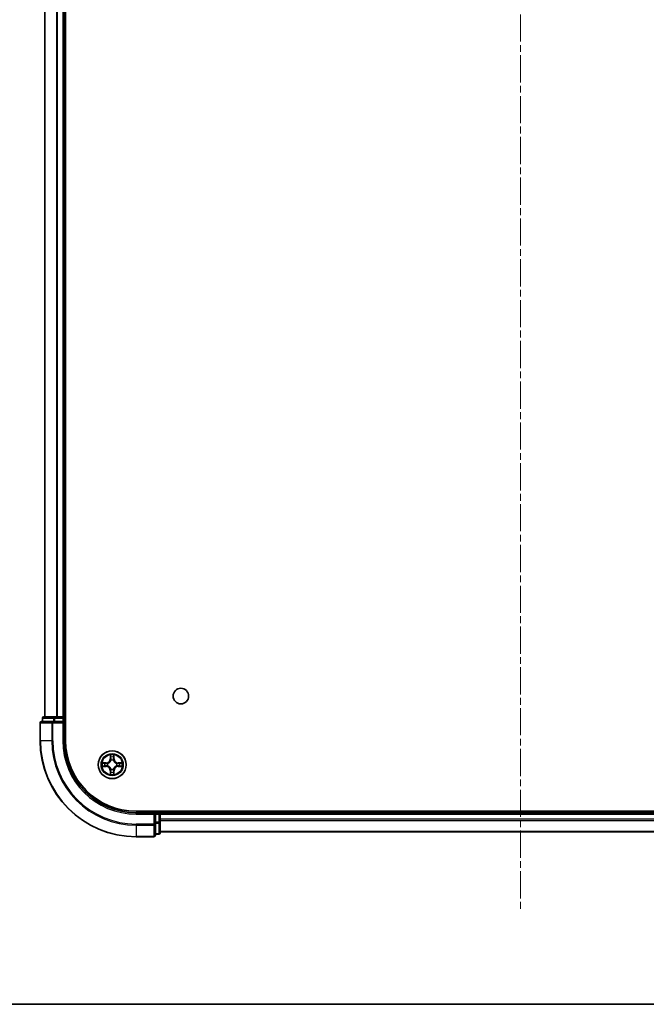
# Model space of a CAD drawing. Units: millimetres. Extents: x 0 to 6707, y 0 to 1264.
# Drawn here: x 1578 to 1708, y 0 to 205 of the extents above; entities that cross this region are included whole.
import ezdxf

# ---------------------------------------------------------------- set-up
doc = ezdxf.new("R2010")
doc.units = ezdxf.units.MM
doc.linetypes.add('CHAIN', pattern=[0.3543, 0.2362, -0.0295, 0.0591, -0.0295])
for name, color, linetype, lineweight in [('Border (ISO)', 7, 'Continuous', 35), ('Centerline (ISO)', 131, 'Continuous', 18), ('Visible (ISO)', 7, 'Continuous', 35), ('Visible Narrow (ISO)', 7, 'Continuous', 25)]:
    doc.layers.add(name, color=color, linetype=linetype, lineweight=lineweight)

# ---------------------------------------------------------------- blocks, each defined once
blk = doc.blocks.new('図面枠 tk図枠')
at = {"layer": 'Border (ISO)'}
blk.add_line((14.5, 8), (405.5, 8), dxfattribs=at)

msp = doc.modelspace()

# ---------------------------------------------------------------- linework, layer by layer
at = {"layer": 'Centerline (ISO)', "linetype": 'CHAIN', "ltscale": 23.990969}
msp.add_line((1682.1544, 410.2015), (1682.1544, 19.5797), dxfattribs=at)
at = {"layer": 'Visible (ISO)'}
for p, q in [((1587.4544, 54.9109), (1587.4544, 374.9109)), ((1583.1544, 369.9109), (1583.1544, 59.9109)), ((1587.1544, 59.9109), (1587.1544, 369.9109)), ((1582.6544, 59.6109), (1582.6544, 58.9109)), ((1585.1958, 59.9109), (1582.9544, 59.9109)), ((1585.5713, 59.9109), (1585.1958, 59.9109)), ((1585.7949, 59.9109), (1585.5713, 59.9109)), ((1586.8544, 59.9109), (1585.7949, 59.9109)), ((1587.1544, 59.9109), (1586.8544, 59.9109)), ((1587.4544, 59.9109), (1587.1544, 59.9109)), ((1587.1544, 58.9109), (1587.1544, 59.6109)), ((1582.1544, 58.6109), (1582.1544, 54.9109)), ((1584.7949, 58.9109), (1582.4544, 58.9109)), ((1585.1958, 58.9109), (1584.7949, 58.9109)), ((1585.1958, 58.9109), (1586.8544, 58.9109)), ((1586.8544, 58.6109), (1587.1544, 58.9109)), ((1587.1544, 58.9109), (1586.8544, 58.9109)), ((1587.1544, 54.9109), (1587.1544, 58.9109)), ((1762.1544, 40.2109), (1602.1544, 40.2109)), ((1606.1544, 39.9109), (1602.1544, 39.9109)), ((1606.1544, 39.9109), (1605.8544, 39.6109)), ((1606.8544, 39.9109), (1606.1544, 39.9109)), ((1606.1544, 39.6109), (1606.1544, 39.9109)), ((1606.1544, 39.6109), (1606.1544, 37.9523)), ((1607.1544, 39.9109), (1607.1544, 40.2109)), ((1607.1544, 39.6109), (1607.1544, 39.9109)), ((1757.1544, 39.9109), (1607.1544, 39.9109)), ((1607.1544, 37.9523), (1607.1544, 39.6109)), ((1606.1544, 37.5515), (1606.1544, 37.9523)), ((1606.1544, 35.2109), (1606.1544, 37.5515)), ((1607.1544, 35.7109), (1607.1544, 37.9523)), ((1602.1544, 34.9109), (1605.8544, 34.9109)), ((1606.1544, 35.4109), (1606.8544, 35.4109)), ((1607.1544, 35.9109), (1757.1544, 35.9109))]:
    msp.add_line(p, q, dxfattribs=at)
for centre, radius in [((1611.4544, 64.2109), 1.621), ((1597.1544, 49.9109), 2.9)]:
    msp.add_circle(centre, radius, dxfattribs=at)
for centre, radius, start, end in [((1582.9544, 59.6109), 0.3, 90, 180), ((1586.8544, 59.6109), 0.3, 0, 90), ((1582.4544, 58.6109), 0.3, 90, 180), ((1602.1544, 54.9109), 20, 180, 270), ((1602.1544, 54.9109), 15, 180, 270), ((1602.1544, 54.9109), 14.7, 180, 270), ((1606.8544, 39.6109), 0.3, 0, 90), ((1605.8544, 35.2109), 0.3, 270, 0), ((1606.8544, 35.7109), 0.3, 270, 0)]:
    msp.add_arc(centre, radius, start, end, dxfattribs=at)
at = {"layer": 'Visible Narrow (ISO)'}
for p, q in [((1583.2239, 59.9109), (1583.2239, 369.9109)), ((1585.5644, 369.9109), (1585.5644, 59.9109)), ((1585.7949, 59.9109), (1585.7949, 369.9109)), ((1586.8544, 369.9109), (1586.8544, 59.9109)), ((1582.7239, 59.6109), (1582.6544, 59.6109)), ((1582.7239, 59.6109), (1584.9653, 59.6109)), ((1582.7239, 58.9109), (1582.7239, 59.6109)), ((1585.1958, 59.6109), (1584.9653, 59.6109)), ((1584.9653, 59.6109), (1584.9653, 58.9109)), ((1585.1958, 59.6109), (1585.1958, 59.9109)), ((1585.1958, 59.6109), (1586.8544, 59.6109)), ((1585.1958, 58.9109), (1585.1958, 59.6109)), ((1586.8544, 59.6109), (1586.8544, 59.9109)), ((1587.1544, 59.6109), (1586.8544, 59.6109)), ((1586.8544, 59.6109), (1586.8544, 58.9109)), ((1587.1544, 59.6109), (1587.4544, 59.6109)), ((1582.2239, 58.6109), (1582.1544, 58.6109)), ((1582.2239, 54.9109), (1582.2239, 58.6109)), ((1582.2239, 58.6109), (1584.5644, 58.6109)), ((1584.5644, 58.6109), (1584.5644, 54.9109)), ((1584.7949, 58.6109), (1584.5644, 58.6109)), ((1584.7949, 58.6109), (1584.7949, 58.9109)), ((1584.7949, 54.9109), (1584.7949, 58.6109)), ((1584.7949, 58.6109), (1586.8544, 58.6109)), ((1586.8544, 58.6109), (1586.8544, 54.9109)), ((1582.2239, 54.9109), (1582.1544, 54.9109)), ((1584.5644, 54.9109), (1582.2239, 54.9109)), ((1584.5644, 54.9109), (1584.7949, 54.9109)), ((1586.8544, 54.9109), (1587.1544, 54.9109)), ((1596.7639, 51.9337), (1596.7503, 51.1541)), ((1596.8001, 51.1533), (1596.8087, 51.6433)), ((1597.5001, 51.6433), (1597.5086, 51.1533)), ((1597.5584, 51.1541), (1597.5448, 51.9337)), ((1595.9112, 50.315), (1595.1317, 50.3014)), ((1595.1317, 49.5205), (1595.9112, 49.5069)), ((1595.422, 50.2566), (1595.9121, 50.2652)), ((1595.9121, 49.5567), (1595.422, 49.5652)), ((1595.9121, 50.2652), (1595.9112, 50.315)), ((1595.9121, 49.5567), (1595.9112, 49.5069)), ((1595.9121, 50.2652), (1595.9133, 50.1926)), ((1595.9121, 49.5567), (1595.9133, 49.6293)), ((1596.2175, 50.1575), (1596.2381, 50.152)), ((1596.2381, 49.6698), (1596.2175, 49.6644)), ((1596.8001, 51.1533), (1596.7503, 51.1541)), ((1596.8001, 51.1533), (1596.8728, 51.152)), ((1596.9133, 50.8272), (1596.9079, 50.8478)), ((1597.4009, 50.8478), (1597.3955, 50.8272)), ((1597.5086, 51.1533), (1597.436, 51.152)), ((1597.5086, 51.1533), (1597.5584, 51.1541)), ((1598.0707, 50.152), (1598.0913, 50.1575)), ((1598.0913, 49.6644), (1598.0707, 49.6698)), ((1598.3967, 50.2652), (1598.3955, 50.1926)), ((1598.3967, 49.5567), (1598.3955, 49.6293)), ((1598.3967, 50.2652), (1598.3976, 50.315)), ((1598.3967, 50.2652), (1598.8868, 50.2566)), ((1598.8868, 49.5652), (1598.3967, 49.5567)), ((1598.3967, 49.5567), (1598.3976, 49.5069)), ((1599.1771, 50.3014), (1598.3976, 50.315)), ((1598.3976, 49.5069), (1599.1771, 49.5205)), ((1596.8001, 48.6686), (1596.7503, 48.6677)), ((1596.7503, 48.6677), (1596.7639, 47.8882)), ((1596.8001, 48.6686), (1596.8728, 48.6699)), ((1596.8087, 48.1786), (1596.8001, 48.6686)), ((1596.9079, 48.974), (1596.9133, 48.9946)), ((1597.3955, 48.9946), (1597.4009, 48.974)), ((1597.5086, 48.6686), (1597.436, 48.6699)), ((1597.5086, 48.6686), (1597.5001, 48.1786)), ((1597.5086, 48.6686), (1597.5584, 48.6677)), ((1597.5448, 47.8882), (1597.5584, 48.6677)), ((1602.1544, 39.6109), (1602.1544, 39.9109)), ((1602.1544, 39.6109), (1605.8544, 39.6109)), ((1605.8544, 39.6109), (1605.8544, 37.5515)), ((1606.1544, 39.6109), (1606.8544, 39.6109)), ((1606.8544, 40.2109), (1606.8544, 39.9109)), ((1606.8544, 39.6109), (1606.8544, 39.9109)), ((1606.8544, 39.6109), (1606.8544, 37.9523)), ((1607.1544, 39.6109), (1606.8544, 39.6109)), ((1607.1544, 39.6109), (1757.1544, 39.6109)), ((1605.8544, 37.5515), (1602.1544, 37.5515)), ((1602.1544, 37.321), (1602.1544, 37.5515)), ((1602.1544, 37.321), (1605.8544, 37.321)), ((1602.1544, 37.321), (1602.1544, 34.9805)), ((1606.1544, 37.5515), (1605.8544, 37.5515)), ((1605.8544, 37.321), (1605.8544, 37.5515)), ((1605.8544, 37.321), (1605.8544, 34.9805)), ((1606.8544, 37.9523), (1606.1544, 37.9523)), ((1606.1544, 37.7218), (1606.8544, 37.7218)), ((1607.1544, 37.9523), (1606.8544, 37.9523)), ((1606.8544, 37.7218), (1606.8544, 37.9523)), ((1606.8544, 37.7218), (1606.8544, 35.4805)), ((1757.1544, 38.5515), (1607.1544, 38.5515)), ((1607.1544, 38.321), (1757.1544, 38.321)), ((1605.8544, 34.9805), (1602.1544, 34.9805)), ((1602.1544, 34.9805), (1602.1544, 34.9109)), ((1605.8544, 34.9109), (1605.8544, 34.9805)), ((1606.8544, 35.4805), (1606.1544, 35.4805)), ((1606.8544, 35.4109), (1606.8544, 35.4805)), ((1757.1544, 35.9805), (1607.1544, 35.9805))]:
    msp.add_line(p, q, dxfattribs=at)
for radius in [2.8677, 2.3092, 2.1415]:
    msp.add_circle((1597.1544, 49.9109), radius, dxfattribs=at)
for centre, radius, start, end in [((1602.1544, 54.9109), 19.9305, 180, 270), ((1602.1544, 54.9109), 17.59, 180, 270), ((1602.1544, 54.9109), 17.3595, 180, 270), ((1602.1544, 54.9109), 15.3, 180, 270), ((1597.1544, 49.9109), 2.0601, 79.074582, 100.925418), ((1597.1544, 49.9109), 1.6122, 79.692479, 100.307521), ((1597.1544, 49.9109), 2.0601, 169.074582, 190.925418), ((1597.1544, 49.9109), 1.6122, 169.692479, 190.307521), ((1595.8963, 51.169), 0.8542, 271, 359), ((1595.8963, 48.6528), 0.8542, 1, 89), ((1595.8963, 51.169), 0.904, 271, 359), ((1595.8963, 48.6528), 0.904, 1, 89), ((1597.1544, 49.9109), 0.9688, 165.258044, 194.741956), ((1597.1544, 49.9109), 0.9475, 165.258044, 194.741956), ((1597.1544, 49.9109), 0.9688, 75.258044, 104.741956), ((1597.1544, 49.9109), 0.9475, 75.258044, 104.741956), ((1598.4125, 51.169), 0.904, 181, 269), ((1598.4125, 48.6528), 0.904, 91, 179), ((1598.4125, 51.169), 0.8542, 181, 269), ((1598.4125, 48.6528), 0.8542, 91, 179), ((1597.1544, 49.9109), 0.9475, 345.258044, 14.741956), ((1597.1544, 49.9109), 0.9688, 345.258044, 14.741956), ((1597.1544, 49.9109), 1.6122, 349.692479, 10.307521), ((1597.1544, 49.9109), 2.0601, 349.074582, 10.925418), ((1597.1544, 49.9109), 2.0601, 259.074582, 280.925418), ((1597.1544, 49.9109), 1.6122, 259.692479, 280.307521), ((1597.1544, 49.9109), 0.9688, 255.258044, 284.741956), ((1597.1544, 49.9109), 0.9475, 255.258044, 284.741956)]:
    msp.add_arc(centre, radius, start, end, dxfattribs=at)
for centre, major_axis, ratio, start_param, end_param in [((1582.9544, 59.6109), (0, 0.3), 0.76822128, 0, 1.57079633), ((1585.1958, 59.6109), (0, 0.3), 0.76822128, 0, 1.57079633), ((1582.4544, 58.6109), (0, 0.3), 0.76822128, 0, 1.57079633), ((1584.7949, 58.6109), (0, 0.3), 0.76822128, 0, 1.57079633), ((1596.8585, 51.6425), (-0.05, -0.002), 0.54850665, 4.7835784, 6.17876057), ((1596.8739, 51.453), (-0.0494, -0.008), 0.89574018, 4.73044269, 6.08586581), ((1597.4348, 51.453), (0.0494, -0.008), 0.89574018, 0.19731949, 1.55274262), ((1597.4503, 51.6425), (0.05, -0.002), 0.54850665, 0.10442473, 1.4996069), ((1595.4229, 50.2068), (0.002, 0.05), 0.54850665, 0.10442473, 1.4996069), ((1595.4229, 49.615), (0.002, -0.05), 0.54850665, 4.7835784, 6.17876057), ((1595.6123, 50.1914), (0.008, 0.0494), 0.89574018, 0.19731949, 1.55274262), ((1595.6123, 49.6305), (0.008, -0.0494), 0.89574018, 4.73044269, 6.08586581), ((1595.9142, 50.1428), (0.008, 0.0494), 0.89572054, 0.1973017, 1.54834765), ((1595.9142, 49.6791), (0.008, -0.0494), 0.89572054, 4.73483766, 6.08588361), ((1596.2608, 50.1461), (-0.0091, 0.0492), 0.87684641, 0.18229136, 1.17990219), ((1596.2608, 49.6758), (-0.0091, -0.0492), 0.87684642, 5.10328313, 6.10089396), ((1596.2608, 50.1461), (-0.0149, 0.0477), 0.41070123, 0.09573579, 1.31868747), ((1596.2608, 49.6758), (-0.0149, -0.0477), 0.41070123, 4.96449783, 6.18744952), ((1596.9193, 50.8045), (-0.0492, 0.0091), 0.87684642, 5.10328313, 6.10089396), ((1596.9193, 50.8045), (-0.0477, 0.0149), 0.41070123, 4.96449783, 6.18744952), ((1596.9226, 51.1511), (-0.0494, -0.008), 0.89572054, 4.73483766, 6.08588361), ((1597.3862, 51.1511), (0.0494, -0.008), 0.89572054, 0.1973017, 1.54834765), ((1597.3895, 50.8045), (0.0477, 0.0149), 0.41070123, 0.09573579, 1.31868747), ((1597.3895, 50.8045), (0.0492, 0.0091), 0.87684641, 0.18229136, 1.17990219), ((1598.048, 50.1461), (0.0091, 0.0492), 0.87684642, 5.10328313, 6.10089396), ((1598.048, 50.1461), (0.0149, 0.0477), 0.41070123, 4.96449783, 6.18744952), ((1598.048, 49.6758), (0.0149, -0.0477), 0.41070123, 0.09573579, 1.31868747), ((1598.048, 49.6758), (0.0091, -0.0492), 0.87684641, 0.18229136, 1.17990219), ((1598.3946, 50.1428), (-0.008, 0.0494), 0.89572054, 4.73483766, 6.08588361), ((1598.3946, 49.6791), (-0.008, -0.0494), 0.89572054, 0.1973017, 1.54834765), ((1598.6965, 50.1914), (-0.008, 0.0494), 0.89574018, 4.73044269, 6.08586581), ((1598.6965, 49.6305), (-0.008, -0.0494), 0.89574018, 0.19731949, 1.55274262), ((1598.8859, 50.2068), (-0.002, 0.05), 0.54850665, 4.7835784, 6.17876057), ((1598.8859, 49.615), (-0.002, -0.05), 0.54850665, 0.10442473, 1.4996069), ((1596.8585, 48.1794), (-0.05, 0.002), 0.54850665, 0.10442473, 1.4996069), ((1596.8739, 48.3688), (-0.0494, 0.008), 0.89574018, 0.19731949, 1.55274262), ((1596.9193, 49.0173), (-0.0492, -0.0091), 0.87684641, 0.18229136, 1.17990219), ((1596.9193, 49.0173), (-0.0477, -0.0149), 0.41070123, 0.09573579, 1.31868747), ((1596.9226, 48.6707), (-0.0494, 0.008), 0.89572054, 0.1973017, 1.54834765), ((1597.3862, 48.6707), (0.0494, 0.008), 0.89572054, 4.73483766, 6.08588361), ((1597.3895, 49.0173), (0.0477, -0.0149), 0.41070123, 4.96449783, 6.18744952), ((1597.3895, 49.0173), (0.0492, -0.0091), 0.87684642, 5.10328313, 6.10089396), ((1597.4348, 48.3688), (0.0494, 0.008), 0.89574018, 4.73044269, 6.08586581), ((1597.4503, 48.1794), (0.05, 0.002), 0.54850665, 4.7835784, 6.17876057), ((1605.8544, 37.5515), (0.3, 0), 0.76822128, 4.71238898, 6.28318531), ((1606.8544, 37.9523), (0.3, 0), 0.76822128, 4.71238898, 6.28318531), ((1605.8544, 35.2109), (0.3, 0), 0.76822128, 4.71238898, 6.28318531), ((1606.8544, 35.7109), (0.3, 0), 0.76822128, 4.71238898, 6.28318531)]:
    msp.add_ellipse(centre, major_axis=major_axis, ratio=ratio, start_param=start_param, end_param=end_param, dxfattribs=at)
for points, knots in [([(1596.8539, 51.6696), (1596.8535, 51.6847), (1596.8514, 51.7002), (1596.8429, 51.7411), (1596.8347, 51.7668), (1596.8166, 51.8154), (1596.8069, 51.8385), (1596.7862, 51.8856), (1596.775, 51.9098), (1596.7639, 51.9337)], [0, 0, 0, 0, 0.0059340385, 0.0059340385, 0.0154285, 0.0154285, 0.0237449879, 0.0237449879, 0.0323943032, 0.0323943032, 0.0323943032, 0.0323943032]), ([(1596.7639, 51.9337), (1596.7695, 51.9073), (1596.7751, 51.8808), (1596.7854, 51.8289), (1596.7902, 51.8036), (1596.7992, 51.75), (1596.8033, 51.7218), (1596.8075, 51.6769), (1596.8085, 51.6598), (1596.8087, 51.6433)], [-0.0323943032, -0.0323943032, -0.0323943032, -0.0323943032, -0.0237449879, -0.0237449879, -0.0154285, -0.0154285, -0.0059340385, -0.0059340385, 0, 0, 0, 0]), ([(1596.8087, 51.6433), (1596.8103, 51.603), (1596.8125, 51.5661), (1596.8177, 51.5022), (1596.8207, 51.4751), (1596.8241, 51.4539)], [0, 0, 0, 0, 0.014491423, 0.014491423, 0.0289828459, 0.0289828459, 0.0289828459, 0.0289828459]), ([(1596.8241, 51.4539), (1596.8322, 51.4036), (1596.8403, 51.3533), (1596.8566, 51.2526), (1596.8647, 51.2023), (1596.8728, 51.152)], [0, 0, 0, 0, 0.0343899271, 0.0343899271, 0.0687798542, 0.0687798542, 0.0687798542, 0.0687798542]), ([(1596.8659, 51.4971), (1596.8629, 51.5164), (1596.8603, 51.541), (1596.8563, 51.5993), (1596.8548, 51.6329), (1596.8539, 51.6696)], [-0.0289828459, -0.0289828459, -0.0289828459, -0.0289828459, -0.014491423, -0.014491423, 0, 0, 0, 0]), ([(1596.9143, 51.1952), (1596.9063, 51.2455), (1596.8982, 51.2958), (1596.8821, 51.3965), (1596.874, 51.4468), (1596.8659, 51.4971)], [-0.0687798542, -0.0687798542, -0.0687798542, -0.0687798542, -0.0343899271, -0.0343899271, 0, 0, 0, 0]), ([(1597.4429, 51.4971), (1597.4348, 51.4468), (1597.4267, 51.3965), (1597.4106, 51.2958), (1597.4025, 51.2455), (1597.3944, 51.1952)], [-0.0687798542, -0.0687798542, -0.0687798542, -0.0687798542, -0.0343899271, -0.0343899271, 0, 0, 0, 0]), ([(1597.436, 51.152), (1597.4441, 51.2023), (1597.4522, 51.2526), (1597.4684, 51.3533), (1597.4765, 51.4036), (1597.4846, 51.4539)], [0, 0, 0, 0, 0.0343899271, 0.0343899271, 0.0687798542, 0.0687798542, 0.0687798542, 0.0687798542]), ([(1597.4549, 51.6696), (1597.454, 51.6331), (1597.4526, 51.5997), (1597.4485, 51.5414), (1597.4459, 51.5165), (1597.4429, 51.4971)], [-0.0289828459, -0.0289828459, -0.0289828459, -0.0289828459, -0.0145850634, -0.0145850634, 0, 0, 0, 0]), ([(1597.5448, 51.9337), (1597.5314, 51.9045), (1597.5177, 51.8751), (1597.4891, 51.8085), (1597.4748, 51.7718), (1597.4594, 51.7132), (1597.4555, 51.691), (1597.4549, 51.6696)], [-0.0003383294, -0.0003383294, -0.0003383294, -0.0003383294, 0.0102009359, 0.0102009359, 0.0236501899, 0.0236501899, 0.0320559737, 0.0320559737, 0.0320559737, 0.0320559737]), ([(1597.4846, 51.4539), (1597.4881, 51.4752), (1597.4912, 51.5025), (1597.4964, 51.5666), (1597.4985, 51.6032), (1597.5001, 51.6433)], [0, 0, 0, 0, 0.0145850634, 0.0145850634, 0.0289828459, 0.0289828459, 0.0289828459, 0.0289828459]), ([(1597.5001, 51.6433), (1597.5004, 51.6667), (1597.5023, 51.6911), (1597.5099, 51.7555), (1597.517, 51.796), (1597.5313, 51.8692), (1597.5381, 51.9016), (1597.5448, 51.9337)], [-0.0320559737, -0.0320559737, -0.0320559737, -0.0320559737, -0.0236501899, -0.0236501899, -0.0102009359, -0.0102009359, 0.0003383294, 0.0003383294, 0.0003383294, 0.0003383294]), ([(1595.422, 50.2566), (1595.3986, 50.2569), (1595.3742, 50.2589), (1595.3098, 50.2665), (1595.2694, 50.2736), (1595.1961, 50.2878), (1595.1637, 50.2946), (1595.1317, 50.3014)], [-0.0320559737, -0.0320559737, -0.0320559737, -0.0320559737, -0.0236501899, -0.0236501899, -0.0102009359, -0.0102009359, 0.0003383294, 0.0003383294, 0.0003383294, 0.0003383294]), ([(1595.1317, 50.3014), (1595.1608, 50.2879), (1595.1902, 50.2743), (1595.2568, 50.2457), (1595.2935, 50.2314), (1595.3521, 50.216), (1595.3743, 50.212), (1595.3957, 50.2115)], [-0.0003383294, -0.0003383294, -0.0003383294, -0.0003383294, 0.0102009359, 0.0102009359, 0.0236501899, 0.0236501899, 0.0320559737, 0.0320559737, 0.0320559737, 0.0320559737]), ([(1595.3957, 49.6104), (1595.3806, 49.61), (1595.3651, 49.6079), (1595.3242, 49.5994), (1595.2986, 49.5913), (1595.2499, 49.5731), (1595.2268, 49.5635), (1595.1797, 49.5427), (1595.1556, 49.5315), (1595.1317, 49.5205)], [0, 0, 0, 0, 0.0059340385, 0.0059340385, 0.0154285, 0.0154285, 0.0237449879, 0.0237449879, 0.0323943032, 0.0323943032, 0.0323943032, 0.0323943032]), ([(1595.1317, 49.5205), (1595.158, 49.526), (1595.1845, 49.5316), (1595.2364, 49.542), (1595.2618, 49.5468), (1595.3153, 49.5558), (1595.3435, 49.5598), (1595.3885, 49.564), (1595.4055, 49.5651), (1595.422, 49.5652)], [-0.0323943032, -0.0323943032, -0.0323943032, -0.0323943032, -0.0237449879, -0.0237449879, -0.0154285, -0.0154285, -0.0059340385, -0.0059340385, 0, 0, 0, 0]), ([(1595.3957, 50.2115), (1595.4322, 50.2106), (1595.4656, 50.2091), (1595.524, 50.2051), (1595.5488, 50.2025), (1595.5682, 50.1994)], [-0.0289828459, -0.0289828459, -0.0289828459, -0.0289828459, -0.0145850634, -0.0145850634, 0, 0, 0, 0]), ([(1595.5682, 49.6225), (1595.549, 49.6194), (1595.5243, 49.6168), (1595.466, 49.6128), (1595.4325, 49.6113), (1595.3957, 49.6104)], [-0.0289828459, -0.0289828459, -0.0289828459, -0.0289828459, -0.014491423, -0.014491423, 0, 0, 0, 0]), ([(1595.6114, 50.2412), (1595.5901, 50.2446), (1595.5628, 50.2477), (1595.4987, 50.2529), (1595.4621, 50.255), (1595.422, 50.2566)], [0, 0, 0, 0, 0.0145850634, 0.0145850634, 0.0289828459, 0.0289828459, 0.0289828459, 0.0289828459]), ([(1595.422, 49.5652), (1595.4624, 49.5669), (1595.4992, 49.569), (1595.5631, 49.5742), (1595.5902, 49.5773), (1595.6114, 49.5807)], [0, 0, 0, 0, 0.014491423, 0.014491423, 0.0289828459, 0.0289828459, 0.0289828459, 0.0289828459]), ([(1595.5682, 50.1994), (1595.6186, 50.1913), (1595.6689, 50.1833), (1595.7695, 50.1671), (1595.8198, 50.159), (1595.8702, 50.151)], [-0.0687798542, -0.0687798542, -0.0687798542, -0.0687798542, -0.0343899271, -0.0343899271, 0, 0, 0, 0]), ([(1595.8702, 49.6709), (1595.8198, 49.6628), (1595.7695, 49.6548), (1595.6689, 49.6386), (1595.6186, 49.6305), (1595.5682, 49.6225)], [-0.0687798542, -0.0687798542, -0.0687798542, -0.0687798542, -0.0343899271, -0.0343899271, 0, 0, 0, 0]), ([(1595.9133, 50.1926), (1595.863, 50.2007), (1595.8127, 50.2088), (1595.7121, 50.225), (1595.6617, 50.2331), (1595.6114, 50.2412)], [0, 0, 0, 0, 0.0343899271, 0.0343899271, 0.0687798542, 0.0687798542, 0.0687798542, 0.0687798542]), ([(1595.6114, 49.5807), (1595.6617, 49.5888), (1595.7121, 49.5969), (1595.8127, 49.6131), (1595.863, 49.6212), (1595.9133, 49.6293)], [0, 0, 0, 0, 0.0343899271, 0.0343899271, 0.0687798542, 0.0687798542, 0.0687798542, 0.0687798542]), ([(1595.8702, 50.151), (1595.9421, 50.1395), (1596.0152, 50.1356), (1596.1319, 50.1432), (1596.1742, 50.1487), (1596.2175, 50.1575)], [-0.0982412545, -0.0982412545, -0.0982412545, -0.0982412545, -0.0491206273, -0.0491206273, -0.0217758941, -0.0217758941, -0.0217758941, -0.0217758941]), ([(1596.2175, 49.6644), (1596.1742, 49.6732), (1596.1319, 49.6787), (1596.0152, 49.6862), (1595.9421, 49.6824), (1595.8702, 49.6709)], [-0.0764653604, -0.0764653604, -0.0764653604, -0.0764653604, -0.0491206273, -0.0491206273, 0, 0, 0, 0]), ([(1596.2441, 50.193), (1596.2029, 50.1857), (1596.1626, 50.1814), (1596.0514, 50.1763), (1595.9817, 50.1809), (1595.9133, 50.1926)], [0.0217758941, 0.0217758941, 0.0217758941, 0.0217758941, 0.0491206273, 0.0491206273, 0.0982412545, 0.0982412545, 0.0982412545, 0.0982412545]), ([(1595.9133, 49.6293), (1595.9817, 49.641), (1596.0514, 49.6455), (1596.1626, 49.6404), (1596.2029, 49.6362), (1596.2441, 49.6289)], [0, 0, 0, 0, 0.0491206273, 0.0491206273, 0.0764653604, 0.0764653604, 0.0764653604, 0.0764653604]), ([(1596.2381, 50.152), (1596.254, 50.1572), (1596.2698, 50.1628), (1596.3659, 50.1993), (1596.445, 50.241), (1596.5676, 50.3289), (1596.6133, 50.3675), (1596.6556, 50.4098), (1596.6978, 50.452), (1596.7365, 50.4977), (1596.8243, 50.6204), (1596.866, 50.6995), (1596.9025, 50.7955), (1596.9081, 50.8113), (1596.9133, 50.8272)], [-0.174866013, -0.174866013, -0.174866013, -0.174866013, -0.16940495, -0.16940495, -0.141674077, -0.141674077, -0.124342281, -0.124342281, -0.124342281, -0.107010485, -0.107010485, -0.079279611, -0.079279611, -0.073818549, -0.073818549, -0.073818549, -0.073818549]), ([(1596.9133, 48.9946), (1596.9081, 49.0105), (1596.9025, 49.0264), (1596.866, 49.1224), (1596.8243, 49.2015), (1596.7365, 49.3242), (1596.6978, 49.3698), (1596.6556, 49.4121), (1596.6133, 49.4544), (1596.5676, 49.493), (1596.445, 49.5809), (1596.3659, 49.6226), (1596.2698, 49.6591), (1596.254, 49.6647), (1596.2381, 49.6698)], [-0.174866013, -0.174866013, -0.174866013, -0.174866013, -0.16940495, -0.16940495, -0.141674077, -0.141674077, -0.124342281, -0.124342281, -0.124342281, -0.107010485, -0.107010485, -0.079279611, -0.079279611, -0.073818549, -0.073818549, -0.073818549, -0.073818549]), ([(1596.8723, 50.8213), (1596.8677, 50.8061), (1596.8626, 50.7911), (1596.8294, 50.6998), (1596.7915, 50.6249), (1596.7113, 50.5099), (1596.6759, 50.4674), (1596.6369, 50.4284), (1596.5979, 50.3894), (1596.5555, 50.354), (1596.4405, 50.2739), (1596.3655, 50.236), (1596.2743, 50.2028), (1596.2592, 50.1977), (1596.2441, 50.193)], [0.073818549, 0.073818549, 0.073818549, 0.073818549, 0.079279611, 0.079279611, 0.107010485, 0.107010485, 0.124342281, 0.124342281, 0.124342281, 0.141674077, 0.141674077, 0.16940495, 0.16940495, 0.174866013, 0.174866013, 0.174866013, 0.174866013]), ([(1596.2441, 49.6289), (1596.2592, 49.6242), (1596.2743, 49.6191), (1596.3655, 49.5859), (1596.4405, 49.548), (1596.5555, 49.4678), (1596.5979, 49.4325), (1596.6369, 49.3935), (1596.6759, 49.3545), (1596.7113, 49.312), (1596.7915, 49.197), (1596.8294, 49.1221), (1596.8626, 49.0308), (1596.8677, 49.0157), (1596.8723, 49.0006)], [0.073818549, 0.073818549, 0.073818549, 0.073818549, 0.079279611, 0.079279611, 0.107010485, 0.107010485, 0.124342281, 0.124342281, 0.124342281, 0.141674077, 0.141674077, 0.16940495, 0.16940495, 0.174866013, 0.174866013, 0.174866013, 0.174866013]), ([(1596.8728, 51.152), (1596.8844, 51.0836), (1596.889, 51.0139), (1596.8839, 50.9028), (1596.8796, 50.8625), (1596.8723, 50.8213)], [0, 0, 0, 0, 0.0491206273, 0.0491206273, 0.0764653604, 0.0764653604, 0.0764653604, 0.0764653604]), ([(1596.9079, 50.8478), (1596.9167, 50.8912), (1596.9221, 50.9335), (1596.9297, 51.0501), (1596.9259, 51.1233), (1596.9143, 51.1952)], [-0.0764653604, -0.0764653604, -0.0764653604, -0.0764653604, -0.0491206273, -0.0491206273, 0, 0, 0, 0]), ([(1597.3944, 51.1952), (1597.3829, 51.1233), (1597.3791, 51.0501), (1597.3867, 50.9335), (1597.3921, 50.8912), (1597.4009, 50.8478)], [-0.0982412545, -0.0982412545, -0.0982412545, -0.0982412545, -0.0491206273, -0.0491206273, -0.0217758941, -0.0217758941, -0.0217758941, -0.0217758941]), ([(1597.3955, 50.8272), (1597.4007, 50.8113), (1597.4062, 50.7955), (1597.4428, 50.6995), (1597.4845, 50.6204), (1597.5723, 50.4977), (1597.611, 50.452), (1597.6532, 50.4098), (1597.6955, 50.3675), (1597.7412, 50.3289), (1597.8638, 50.241), (1597.9429, 50.1993), (1598.0389, 50.1628), (1598.0548, 50.1572), (1598.0707, 50.152)], [-0.174866013, -0.174866013, -0.174866013, -0.174866013, -0.16940495, -0.16940495, -0.141674077, -0.141674077, -0.124342281, -0.124342281, -0.124342281, -0.107010485, -0.107010485, -0.079279611, -0.079279611, -0.073818549, -0.073818549, -0.073818549, -0.073818549]), ([(1598.0707, 49.6698), (1598.0548, 49.6647), (1598.0389, 49.6591), (1597.9429, 49.6226), (1597.8638, 49.5809), (1597.7412, 49.493), (1597.6955, 49.4544), (1597.6532, 49.4121), (1597.611, 49.3698), (1597.5723, 49.3242), (1597.4845, 49.2015), (1597.4428, 49.1224), (1597.4062, 49.0264), (1597.4007, 49.0105), (1597.3955, 48.9946)], [-0.174866013, -0.174866013, -0.174866013, -0.174866013, -0.16940495, -0.16940495, -0.141674077, -0.141674077, -0.124342281, -0.124342281, -0.124342281, -0.107010485, -0.107010485, -0.079279611, -0.079279611, -0.073818549, -0.073818549, -0.073818549, -0.073818549]), ([(1597.4364, 50.8213), (1597.4292, 50.8625), (1597.4249, 50.9028), (1597.4198, 51.0139), (1597.4244, 51.0836), (1597.436, 51.152)], [0.0217758941, 0.0217758941, 0.0217758941, 0.0217758941, 0.0491206273, 0.0491206273, 0.0982412545, 0.0982412545, 0.0982412545, 0.0982412545]), ([(1598.0647, 50.193), (1598.0496, 50.1977), (1598.0345, 50.2028), (1597.9433, 50.236), (1597.8683, 50.2739), (1597.7533, 50.354), (1597.7109, 50.3894), (1597.6719, 50.4284), (1597.6329, 50.4674), (1597.5975, 50.5099), (1597.5173, 50.6249), (1597.4794, 50.6998), (1597.4462, 50.7911), (1597.4411, 50.8061), (1597.4364, 50.8213)], [0.073818549, 0.073818549, 0.073818549, 0.073818549, 0.079279611, 0.079279611, 0.107010485, 0.107010485, 0.124342281, 0.124342281, 0.124342281, 0.141674077, 0.141674077, 0.16940495, 0.16940495, 0.174866013, 0.174866013, 0.174866013, 0.174866013]), ([(1597.4364, 49.0006), (1597.4411, 49.0157), (1597.4462, 49.0308), (1597.4794, 49.1221), (1597.5173, 49.197), (1597.5975, 49.312), (1597.6329, 49.3545), (1597.6719, 49.3935), (1597.7109, 49.4325), (1597.7533, 49.4678), (1597.8683, 49.548), (1597.9433, 49.5859), (1598.0345, 49.6191), (1598.0496, 49.6242), (1598.0647, 49.6289)], [0.073818549, 0.073818549, 0.073818549, 0.073818549, 0.079279611, 0.079279611, 0.107010485, 0.107010485, 0.124342281, 0.124342281, 0.124342281, 0.141674077, 0.141674077, 0.16940495, 0.16940495, 0.174866013, 0.174866013, 0.174866013, 0.174866013]), ([(1598.3955, 50.1926), (1598.3271, 50.1809), (1598.2574, 50.1763), (1598.1462, 50.1814), (1598.1059, 50.1857), (1598.0647, 50.193)], [0, 0, 0, 0, 0.0491206273, 0.0491206273, 0.0764653604, 0.0764653604, 0.0764653604, 0.0764653604]), ([(1598.0647, 49.6289), (1598.1059, 49.6362), (1598.1462, 49.6404), (1598.2574, 49.6455), (1598.3271, 49.641), (1598.3955, 49.6293)], [0.0217758941, 0.0217758941, 0.0217758941, 0.0217758941, 0.0491206273, 0.0491206273, 0.0982412545, 0.0982412545, 0.0982412545, 0.0982412545]), ([(1598.0913, 50.1575), (1598.1346, 50.1487), (1598.1769, 50.1432), (1598.2936, 50.1356), (1598.3667, 50.1395), (1598.4386, 50.151)], [-0.0764653604, -0.0764653604, -0.0764653604, -0.0764653604, -0.0491206273, -0.0491206273, 0, 0, 0, 0]), ([(1598.4386, 49.6709), (1598.3667, 49.6824), (1598.2936, 49.6862), (1598.1769, 49.6787), (1598.1346, 49.6732), (1598.0913, 49.6644)], [-0.0982412545, -0.0982412545, -0.0982412545, -0.0982412545, -0.0491206273, -0.0491206273, -0.0217758941, -0.0217758941, -0.0217758941, -0.0217758941]), ([(1598.6974, 50.2412), (1598.647, 50.2331), (1598.5967, 50.225), (1598.4961, 50.2088), (1598.4458, 50.2007), (1598.3955, 50.1926)], [0, 0, 0, 0, 0.0343899271, 0.0343899271, 0.0687798542, 0.0687798542, 0.0687798542, 0.0687798542]), ([(1598.3955, 49.6293), (1598.4458, 49.6212), (1598.4961, 49.6131), (1598.5967, 49.5969), (1598.647, 49.5888), (1598.6974, 49.5807)], [0, 0, 0, 0, 0.0343899271, 0.0343899271, 0.0687798542, 0.0687798542, 0.0687798542, 0.0687798542]), ([(1598.4386, 50.151), (1598.4889, 50.159), (1598.5393, 50.1671), (1598.6399, 50.1833), (1598.6902, 50.1913), (1598.7405, 50.1994)], [-0.0687798542, -0.0687798542, -0.0687798542, -0.0687798542, -0.0343899271, -0.0343899271, 0, 0, 0, 0]), ([(1598.7405, 49.6225), (1598.6902, 49.6305), (1598.6399, 49.6386), (1598.5393, 49.6548), (1598.4889, 49.6628), (1598.4386, 49.6709)], [-0.0687798542, -0.0687798542, -0.0687798542, -0.0687798542, -0.0343899271, -0.0343899271, 0, 0, 0, 0]), ([(1598.8868, 50.2566), (1598.8464, 50.255), (1598.8096, 50.2529), (1598.7456, 50.2477), (1598.7186, 50.2446), (1598.6974, 50.2412)], [0, 0, 0, 0, 0.014491423, 0.014491423, 0.0289828459, 0.0289828459, 0.0289828459, 0.0289828459]), ([(1598.6974, 49.5807), (1598.7187, 49.5772), (1598.746, 49.5742), (1598.8101, 49.569), (1598.8467, 49.5668), (1598.8868, 49.5652)], [0, 0, 0, 0, 0.0145850634, 0.0145850634, 0.0289828459, 0.0289828459, 0.0289828459, 0.0289828459]), ([(1598.7405, 50.1994), (1598.7598, 50.2025), (1598.7845, 50.205), (1598.8427, 50.2091), (1598.8763, 50.2106), (1598.9131, 50.2115)], [-0.0289828459, -0.0289828459, -0.0289828459, -0.0289828459, -0.014491423, -0.014491423, 0, 0, 0, 0]), ([(1598.9131, 49.6104), (1598.8766, 49.6113), (1598.8432, 49.6128), (1598.7848, 49.6168), (1598.76, 49.6194), (1598.7405, 49.6225)], [-0.0289828459, -0.0289828459, -0.0289828459, -0.0289828459, -0.0145850634, -0.0145850634, 0, 0, 0, 0]), ([(1599.1771, 50.3014), (1599.1508, 50.2958), (1599.1243, 50.2903), (1599.0724, 50.2799), (1599.047, 50.2751), (1598.9935, 50.2661), (1598.9653, 50.2621), (1598.9203, 50.2579), (1598.9033, 50.2568), (1598.8868, 50.2566)], [-0.0323943032, -0.0323943032, -0.0323943032, -0.0323943032, -0.0237449879, -0.0237449879, -0.0154285, -0.0154285, -0.0059340385, -0.0059340385, 0, 0, 0, 0]), ([(1598.8868, 49.5652), (1598.9102, 49.565), (1598.9346, 49.563), (1598.999, 49.5554), (1599.0394, 49.5483), (1599.1127, 49.5341), (1599.145, 49.5272), (1599.1771, 49.5205)], [-0.0320559737, -0.0320559737, -0.0320559737, -0.0320559737, -0.0236501899, -0.0236501899, -0.0102009359, -0.0102009359, 0.0003383294, 0.0003383294, 0.0003383294, 0.0003383294]), ([(1598.9131, 50.2115), (1598.9282, 50.2119), (1598.9437, 50.214), (1598.9846, 50.2225), (1599.0102, 50.2306), (1599.0589, 50.2487), (1599.0819, 50.2584), (1599.1291, 50.2792), (1599.1532, 50.2903), (1599.1771, 50.3014)], [0, 0, 0, 0, 0.0059340385, 0.0059340385, 0.0154285, 0.0154285, 0.0237449879, 0.0237449879, 0.0323943032, 0.0323943032, 0.0323943032, 0.0323943032]), ([(1599.1771, 49.5205), (1599.148, 49.534), (1599.1185, 49.5476), (1599.052, 49.5762), (1599.0153, 49.5905), (1598.9566, 49.6059), (1598.9344, 49.6099), (1598.9131, 49.6104)], [-0.0003383294, -0.0003383294, -0.0003383294, -0.0003383294, 0.0102009359, 0.0102009359, 0.0236501899, 0.0236501899, 0.0320559737, 0.0320559737, 0.0320559737, 0.0320559737]), ([(1596.8087, 48.1786), (1596.8084, 48.1552), (1596.8065, 48.1308), (1596.7989, 48.0663), (1596.7918, 48.0259), (1596.7775, 47.9527), (1596.7707, 47.9203), (1596.7639, 47.8882)], [-0.0320559737, -0.0320559737, -0.0320559737, -0.0320559737, -0.0236501899, -0.0236501899, -0.0102009359, -0.0102009359, 0.0003383294, 0.0003383294, 0.0003383294, 0.0003383294]), ([(1596.7639, 47.8882), (1596.7774, 47.9174), (1596.791, 47.9468), (1596.8196, 48.0133), (1596.834, 48.0501), (1596.8494, 48.1087), (1596.8533, 48.1309), (1596.8539, 48.1522)], [-0.0003383294, -0.0003383294, -0.0003383294, -0.0003383294, 0.0102009359, 0.0102009359, 0.0236501899, 0.0236501899, 0.0320559737, 0.0320559737, 0.0320559737, 0.0320559737]), ([(1596.8241, 48.368), (1596.8207, 48.3466), (1596.8176, 48.3193), (1596.8124, 48.2553), (1596.8103, 48.2187), (1596.8087, 48.1786)], [0, 0, 0, 0, 0.0145850634, 0.0145850634, 0.0289828459, 0.0289828459, 0.0289828459, 0.0289828459]), ([(1596.8728, 48.6699), (1596.8647, 48.6196), (1596.8566, 48.5692), (1596.8403, 48.4686), (1596.8322, 48.4183), (1596.8241, 48.368)], [0, 0, 0, 0, 0.0343899271, 0.0343899271, 0.0687798542, 0.0687798542, 0.0687798542, 0.0687798542]), ([(1596.8539, 48.1522), (1596.8548, 48.1888), (1596.8562, 48.2222), (1596.8603, 48.2805), (1596.8628, 48.3054), (1596.8659, 48.3248)], [-0.0289828459, -0.0289828459, -0.0289828459, -0.0289828459, -0.0145850634, -0.0145850634, 0, 0, 0, 0]), ([(1596.8659, 48.3248), (1596.874, 48.3751), (1596.8821, 48.4254), (1596.8982, 48.5261), (1596.9063, 48.5764), (1596.9143, 48.6267)], [-0.0687798542, -0.0687798542, -0.0687798542, -0.0687798542, -0.0343899271, -0.0343899271, 0, 0, 0, 0]), ([(1596.8723, 49.0006), (1596.8796, 48.9594), (1596.8839, 48.9191), (1596.889, 48.808), (1596.8844, 48.7383), (1596.8728, 48.6699)], [0.0217758941, 0.0217758941, 0.0217758941, 0.0217758941, 0.0491206273, 0.0491206273, 0.0982412545, 0.0982412545, 0.0982412545, 0.0982412545]), ([(1596.9143, 48.6267), (1596.9259, 48.6986), (1596.9297, 48.7717), (1596.9221, 48.8884), (1596.9167, 48.9307), (1596.9079, 48.974)], [-0.0982412545, -0.0982412545, -0.0982412545, -0.0982412545, -0.0491206273, -0.0491206273, -0.0217758941, -0.0217758941, -0.0217758941, -0.0217758941]), ([(1597.4009, 48.974), (1597.3921, 48.9307), (1597.3867, 48.8884), (1597.3791, 48.7717), (1597.3829, 48.6986), (1597.3944, 48.6267)], [-0.0764653604, -0.0764653604, -0.0764653604, -0.0764653604, -0.0491206273, -0.0491206273, 0, 0, 0, 0]), ([(1597.3944, 48.6267), (1597.4025, 48.5764), (1597.4106, 48.5261), (1597.4267, 48.4254), (1597.4348, 48.3751), (1597.4429, 48.3248)], [-0.0687798542, -0.0687798542, -0.0687798542, -0.0687798542, -0.0343899271, -0.0343899271, 0, 0, 0, 0]), ([(1597.436, 48.6699), (1597.4244, 48.7383), (1597.4198, 48.808), (1597.4249, 48.9191), (1597.4292, 48.9594), (1597.4364, 49.0006)], [0, 0, 0, 0, 0.0491206273, 0.0491206273, 0.0764653604, 0.0764653604, 0.0764653604, 0.0764653604]), ([(1597.4846, 48.368), (1597.4765, 48.4183), (1597.4684, 48.4686), (1597.4522, 48.5692), (1597.4441, 48.6196), (1597.436, 48.6699)], [0, 0, 0, 0, 0.0343899271, 0.0343899271, 0.0687798542, 0.0687798542, 0.0687798542, 0.0687798542]), ([(1597.4429, 48.3248), (1597.4459, 48.3055), (1597.4485, 48.2808), (1597.4525, 48.2226), (1597.454, 48.189), (1597.4549, 48.1522)], [-0.0289828459, -0.0289828459, -0.0289828459, -0.0289828459, -0.014491423, -0.014491423, 0, 0, 0, 0]), ([(1597.4549, 48.1522), (1597.4553, 48.1372), (1597.4574, 48.1217), (1597.4659, 48.0807), (1597.4741, 48.0551), (1597.4922, 48.0064), (1597.5018, 47.9834), (1597.5226, 47.9362), (1597.5338, 47.9121), (1597.5448, 47.8882)], [0, 0, 0, 0, 0.0059340385, 0.0059340385, 0.0154285, 0.0154285, 0.0237449879, 0.0237449879, 0.0323943032, 0.0323943032, 0.0323943032, 0.0323943032]), ([(1597.5001, 48.1786), (1597.4985, 48.2189), (1597.4963, 48.2557), (1597.4911, 48.3197), (1597.4881, 48.3468), (1597.4846, 48.368)], [0, 0, 0, 0, 0.014491423, 0.014491423, 0.0289828459, 0.0289828459, 0.0289828459, 0.0289828459]), ([(1597.5448, 47.8882), (1597.5393, 47.9145), (1597.5337, 47.9411), (1597.5234, 47.993), (1597.5185, 48.0183), (1597.5095, 48.0719), (1597.5055, 48.1), (1597.5013, 48.145), (1597.5003, 48.162), (1597.5001, 48.1786)], [-0.0323943032, -0.0323943032, -0.0323943032, -0.0323943032, -0.0237449879, -0.0237449879, -0.0154285, -0.0154285, -0.0059340385, -0.0059340385, 0, 0, 0, 0])]:
    msp.add_open_spline(points, degree=3, knots=knots, dxfattribs=at)

# ---------------------------------------------------------------- block references
at = {"xscale": 4.5, "yscale": 4.5, "zscale": 4.5}
msp.add_blockref('図面枠 tk図枠', (922.25, -36), dxfattribs=at)

doc.saveas('drawing.dxf')
